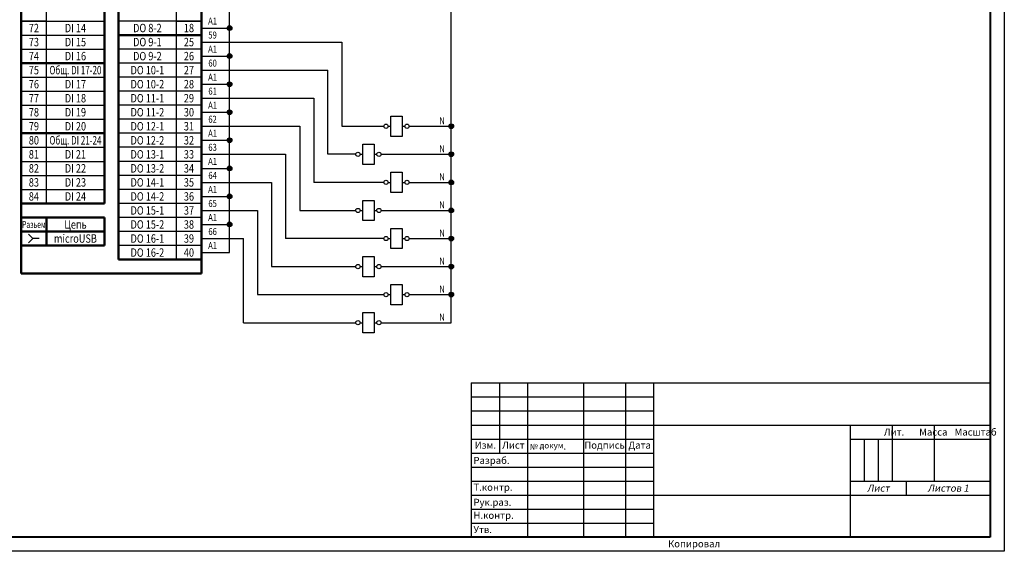
# Model space of a CAD drawing. Units: millimetres. Extents: x 1784 to 2378, y -2040 to 760.
# Drawn here: x 2027 to 2378, y 321 to 510 of the extents above; entities that cross this region are included whole.
import ezdxf
from ezdxf.enums import TextEntityAlignment as Align

# ---------------------------------------------------------------- set-up
doc = ezdxf.new("R2010")
doc.units = ezdxf.units.MM
doc.layers.add('Схема', color=7, linetype='Continuous', transparency=0.9)
doc.styles.add('gost2304', font='Gost.shx', dxfattribs={"width": 0.8, "oblique": 15, "height": 2.5})

msp = doc.modelspace()

# ---------------------------------------------------------------- hatches: boundary and pattern name
at = {"ltscale": 2}
h = msp.add_hatch(color=0, dxfattribs=at)
edge = h.paths.add_edge_path()
edge.add_arc((2101.59, 507.45), 0.839, 0, 360)
h = msp.add_hatch(color=0, dxfattribs=at)
edge = h.paths.add_edge_path()
edge.add_arc((2101.59, 497.45), 0.839, 0, 360)
h = msp.add_hatch(color=0, dxfattribs=at)
edge = h.paths.add_edge_path()
edge.add_arc((2101.59, 487.45), 0.839, 0, 360)
h = msp.add_hatch(color=0, dxfattribs=at)
edge = h.paths.add_edge_path()
edge.add_arc((2101.59, 477.45), 0.839, 0, 360)
h = msp.add_hatch(color=0, dxfattribs=at)
edge = h.paths.add_edge_path()
edge.add_arc((2180.59, 472.45), 0.839, 0, 360)
h = msp.add_hatch(color=0, dxfattribs=at)
edge = h.paths.add_edge_path()
edge.add_arc((2101.59, 467.45), 0.839, 0, 360)
h = msp.add_hatch(color=0, dxfattribs=at)
edge = h.paths.add_edge_path()
edge.add_arc((2180.59, 462.45), 0.839, 0, 360)
h = msp.add_hatch(color=0, dxfattribs=at)
edge = h.paths.add_edge_path()
edge.add_arc((2101.59, 457.45), 0.839, 0, 360)
h = msp.add_hatch(color=0, dxfattribs=at)
edge = h.paths.add_edge_path()
edge.add_arc((2180.59, 452.45), 0.839, 0, 360)
h = msp.add_hatch(color=0, dxfattribs=at)
edge = h.paths.add_edge_path()
edge.add_arc((2101.59, 447.45), 0.839, 0, 360)
h = msp.add_hatch(color=0, dxfattribs=at)
edge = h.paths.add_edge_path()
edge.add_arc((2180.59, 442.45), 0.839, 0, 360)
h = msp.add_hatch(color=0, dxfattribs=at)
edge = h.paths.add_edge_path()
edge.add_arc((2101.59, 437.45), 0.839, 0, 360)
h = msp.add_hatch(color=0, dxfattribs=at)
edge = h.paths.add_edge_path()
edge.add_arc((2180.59, 432.45), 0.839, 0, 360)
h = msp.add_hatch(color=0, dxfattribs=at)
edge = h.paths.add_edge_path()
edge.add_arc((2180.59, 422.45), 0.839, 0, 360)
h = msp.add_hatch(color=0, dxfattribs=at)
edge = h.paths.add_edge_path()
edge.add_arc((2180.59, 412.45), 0.839, 0, 360)

# ---------------------------------------------------------------- linework, layer by layer
for p, q in [((2377.77, 760.13), (2377.77, 320.99)), ((2377.77, 320.99), (1783.77, 320.99))]:
    msp.add_line(p, q)
at = {"color": 0, "lineweight": 40}
for p, q in [((2372.77, 755.13), (2372.77, 325.99)), ((2372.77, 325.99), (1791.77, 325.99))]:
    msp.add_line(p, q, dxfattribs=at)
at = {"ltscale": 100}
for p, q in [((2180.59, 402.45), (2180.59, 667.47)), ((2101.59, 427.45), (2101.59, 662.47)), ((2091.59, 507.45), (2101.59, 507.45)), ((2091.59, 502.45), (2141.59, 502.45)), ((2141.59, 502.45), (2141.59, 472.45)), ((2091.59, 497.45), (2101.59, 497.45)), ((2091.59, 492.45), (2136.59, 492.45)), ((2136.59, 462.45), (2136.59, 492.45)), ((2091.59, 487.45), (2101.59, 487.45)), ((2091.59, 482.45), (2131.59, 482.45)), ((2131.59, 482.45), (2131.59, 452.45)), ((2091.59, 477.45), (2101.59, 477.45)), ((2091.59, 472.45), (2126.59, 472.45)), ((2126.59, 472.45), (2126.59, 442.45)), ((2141.59, 472.45), (2156.59, 472.45)), ((2091.59, 467.45), (2101.59, 467.45)), ((2091.59, 462.45), (2121.59, 462.45)), ((2121.59, 462.45), (2121.59, 432.45)), ((2146.59, 462.45), (2136.59, 462.45)), ((2091.59, 457.45), (2101.59, 457.45)), ((2091.59, 452.45), (2116.59, 452.45)), ((2116.59, 452.45), (2116.59, 422.45)), ((2156.59, 452.45), (2131.59, 452.45)), ((2091.59, 447.45), (2101.59, 447.45)), ((2091.59, 442.45), (2111.59, 442.45)), ((2111.59, 442.45), (2111.59, 412.45)), ((2126.59, 442.45), (2136.59, 442.45)), ((2136.59, 442.45), (2146.59, 442.45)), ((2091.59, 437.45), (2101.59, 437.45)), ((2091.59, 432.45), (2106.59, 432.45)), ((2106.59, 402.45), (2106.59, 432.45)), ((2156.59, 432.45), (2121.59, 432.45)), ((2091.59, 427.45), (2101.59, 427.45)), ((2116.59, 422.45), (2136.59, 422.45)), ((2136.59, 422.45), (2146.59, 422.45)), ((2111.59, 412.45), (2136.13, 412.45)), ((2135.64, 412.45), (2156.59, 412.45)), ((2106.59, 402.45), (2146.59, 402.45))]:
    msp.add_line(p, q, dxfattribs=at)
at = {"lineweight": 50, "ltscale": 100}
for p, q in [((2061.97, 589.95), (2061.97, 424.95)), ((2061.97, 504.95), (2091.59, 504.95)), ((2027.35, 444.95), (2027.35, 439.95)), ((2056.97, 439.95), (2056.97, 429.95)), ((2027.35, 419.95), (2027.35, 429.95)), ((2061.97, 424.95), (2091.59, 424.95))]:
    msp.add_line(p, q, dxfattribs=at)
at = {"lineweight": 50}
for p, q in [((2056.97, 519.95), (2056.97, 494.95)), ((2027.35, 514.95), (2027.35, 509.95)), ((2027.35, 509.95), (2027.35, 504.95)), ((2027.35, 504.95), (2027.35, 499.95)), ((2091.59, 499.95), (2091.59, 504.95)), ((2091.59, 499.95), (2091.59, 494.95)), ((2056.97, 494.95), (2056.97, 469.95)), ((2027.35, 489.95), (2027.35, 484.95)), ((2027.35, 484.95), (2027.35, 479.95)), ((2027.35, 479.95), (2027.35, 474.95)), ((2027.35, 474.95), (2027.35, 469.95)), ((2056.97, 469.95), (2056.97, 444.95)), ((2027.35, 459.95), (2027.35, 454.95)), ((2091.59, 454.95), (2091.59, 459.95)), ((2027.35, 454.95), (2027.35, 449.95)), ((2027.35, 449.95), (2027.35, 444.95)), ((2027.35, 439.95), (2027.35, 434.95)), ((2027.35, 434.95), (2027.35, 429.95)), ((2091.59, 429.95), (2091.59, 434.95)), ((2027.35, 419.95), (2091.59, 419.95))]:
    msp.add_line(p, q, dxfattribs=at)
at = {"ltscale": 0.05}
for p, q in [((2036.32, 509.95), (2036.32, 514.95)), ((2082.63, 509.95), (2082.63, 514.95)), ((2027.35, 509.95), (2036.32, 509.95)), ((2036.32, 509.95), (2027.35, 509.95)), ((2036.32, 509.95), (2056.97, 509.95)), ((2036.32, 509.95), (2056.97, 509.95)), ((2036.32, 504.95), (2036.32, 509.95)), ((2082.63, 509.95), (2061.97, 509.95)), ((2082.63, 509.95), (2061.97, 509.95)), ((2091.59, 509.95), (2082.63, 509.95)), ((2082.63, 504.95), (2082.63, 509.95)), ((2082.63, 509.95), (2091.59, 509.95)), ((2027.35, 504.95), (2036.32, 504.95)), ((2036.32, 504.95), (2056.97, 504.95)), ((2036.32, 504.95), (2056.97, 504.95)), ((2036.32, 499.95), (2036.32, 504.95)), ((2082.63, 504.95), (2061.97, 504.95)), ((2082.63, 504.95), (2061.97, 504.95)), ((2091.59, 504.95), (2082.63, 504.95)), ((2082.63, 499.95), (2082.63, 504.95)), ((2027.35, 499.95), (2036.32, 499.95)), ((2036.32, 499.95), (2056.97, 499.95)), ((2036.32, 499.95), (2056.97, 499.95)), ((2036.32, 494.95), (2036.32, 499.95)), ((2082.63, 499.95), (2061.97, 499.95)), ((2091.59, 499.95), (2082.63, 499.95)), ((2082.63, 494.95), (2082.63, 499.95)), ((2036.32, 494.95), (2056.97, 494.95)), ((2036.32, 489.95), (2036.32, 494.95)), ((2082.63, 494.95), (2061.97, 494.95)), ((2091.59, 494.95), (2082.63, 494.95)), ((2082.63, 489.95), (2082.63, 494.95)), ((2027.35, 489.95), (2036.32, 489.95)), ((2036.32, 489.95), (2056.97, 489.95)), ((2036.32, 489.95), (2056.97, 489.95)), ((2036.32, 484.95), (2036.32, 489.95)), ((2082.63, 489.95), (2061.97, 489.95)), ((2091.59, 489.95), (2082.63, 489.95)), ((2082.63, 484.95), (2082.63, 489.95)), ((2027.35, 484.95), (2036.32, 484.95)), ((2036.32, 484.95), (2056.97, 484.95)), ((2036.32, 484.95), (2056.97, 484.95)), ((2036.32, 479.95), (2036.32, 484.95)), ((2082.63, 484.95), (2061.97, 484.95)), ((2091.59, 484.95), (2082.63, 484.95)), ((2082.63, 479.95), (2082.63, 484.95)), ((2027.35, 479.95), (2036.32, 479.95)), ((2036.32, 479.95), (2056.97, 479.95)), ((2036.32, 479.95), (2056.97, 479.95)), ((2036.32, 474.95), (2036.32, 479.95)), ((2082.63, 479.95), (2061.97, 479.95)), ((2091.59, 479.95), (2082.63, 479.95)), ((2082.63, 474.95), (2082.63, 479.95)), ((2027.35, 474.95), (2036.32, 474.95)), ((2036.32, 474.95), (2056.97, 474.95)), ((2036.32, 474.95), (2056.97, 474.95)), ((2036.32, 469.95), (2036.32, 474.95)), ((2082.63, 474.95), (2061.97, 474.95)), ((2091.59, 474.95), (2082.63, 474.95)), ((2082.63, 469.95), (2082.63, 474.95)), ((2036.32, 469.95), (2056.97, 469.95)), ((2036.32, 464.95), (2036.32, 469.95)), ((2082.63, 469.95), (2061.97, 469.95)), ((2091.59, 469.95), (2082.63, 469.95)), ((2082.63, 464.95), (2082.63, 469.95)), ((2027.35, 464.95), (2036.32, 464.95)), ((2036.32, 464.95), (2056.97, 464.95)), ((2036.32, 464.95), (2056.97, 464.95)), ((2036.32, 459.95), (2036.32, 464.95)), ((2082.63, 464.95), (2061.97, 464.95)), ((2091.59, 464.95), (2082.63, 464.95)), ((2082.63, 459.95), (2082.63, 464.95)), ((2027.35, 459.95), (2036.32, 459.95)), ((2036.32, 459.95), (2056.97, 459.95)), ((2036.32, 459.95), (2056.97, 459.95)), ((2036.32, 454.95), (2036.32, 459.95)), ((2082.63, 459.95), (2061.97, 459.95)), ((2091.59, 459.95), (2082.63, 459.95)), ((2082.63, 454.95), (2082.63, 459.95)), ((2027.35, 454.95), (2036.32, 454.95)), ((2036.32, 454.95), (2056.97, 454.95)), ((2036.32, 454.95), (2056.97, 454.95)), ((2036.32, 449.95), (2036.32, 454.95)), ((2082.63, 454.95), (2061.97, 454.95)), ((2091.59, 454.95), (2082.63, 454.95)), ((2082.63, 449.95), (2082.63, 454.95)), ((2027.35, 449.95), (2036.32, 449.95)), ((2036.32, 449.95), (2056.97, 449.95)), ((2036.32, 449.95), (2056.97, 449.95)), ((2036.32, 444.95), (2036.32, 449.95)), ((2082.63, 449.95), (2061.97, 449.95)), ((2091.59, 449.95), (2082.63, 449.95)), ((2082.63, 444.95), (2082.63, 449.95)), ((2036.32, 444.95), (2056.97, 444.95)), ((2082.63, 444.95), (2061.97, 444.95)), ((2091.59, 444.95), (2082.63, 444.95)), ((2082.63, 439.95), (2082.63, 444.95)), ((2082.63, 439.95), (2061.97, 439.95)), ((2091.59, 439.95), (2082.63, 439.95)), ((2082.63, 434.95), (2082.63, 439.95)), ((2036.32, 434.95), (2056.97, 434.95)), ((2082.63, 434.95), (2061.97, 434.95)), ((2091.59, 434.95), (2082.63, 434.95)), ((2082.63, 429.95), (2082.63, 434.95)), ((2036.32, 429.95), (2056.97, 429.95)), ((2082.63, 429.95), (2061.97, 429.95)), ((2091.59, 429.95), (2082.63, 429.95)), ((2082.63, 424.95), (2082.63, 429.95)), ((2082.63, 424.95), (2061.97, 424.95)), ((2091.59, 424.95), (2082.63, 424.95))]:
    msp.add_line(p, q, dxfattribs=at)
at = {"lineweight": 50, "ltscale": 0.05}
for p, q in [((2091.59, 514.95), (2091.59, 509.95)), ((2091.59, 509.95), (2091.59, 504.95)), ((2027.35, 499.95), (2027.35, 494.95)), ((2027.35, 494.95), (2036.32, 494.95)), ((2027.35, 494.95), (2027.35, 489.95)), ((2036.32, 494.95), (2056.97, 494.95)), ((2091.59, 494.95), (2091.59, 489.95)), ((2091.59, 489.95), (2091.59, 484.95)), ((2091.59, 484.95), (2091.59, 479.95)), ((2091.59, 479.95), (2091.59, 474.95)), ((2091.59, 479.95), (2091.59, 474.95)), ((2091.59, 474.95), (2091.59, 469.95)), ((2027.35, 469.95), (2036.32, 469.95)), ((2027.35, 469.95), (2027.35, 464.95)), ((2036.32, 469.95), (2056.97, 469.95)), ((2091.59, 469.95), (2091.59, 464.95)), ((2027.35, 464.95), (2027.35, 459.95)), ((2091.59, 464.95), (2091.59, 459.95)), ((2091.59, 454.95), (2091.59, 449.95)), ((2091.59, 454.95), (2091.59, 449.95)), ((2091.59, 449.95), (2091.59, 444.95)), ((2027.35, 444.95), (2036.32, 444.95)), ((2036.32, 444.95), (2056.97, 444.95)), ((2091.59, 444.95), (2091.59, 439.95)), ((2027.35, 439.95), (2036.32, 439.95)), ((2036.32, 439.95), (2056.97, 439.95)), ((2036.32, 439.95), (2056.97, 439.95)), ((2036.32, 434.95), (2036.32, 439.95)), ((2091.59, 439.95), (2091.59, 434.95)), ((2027.35, 434.95), (2036.32, 434.95)), ((2036.32, 434.95), (2056.97, 434.95)), ((2036.32, 429.95), (2036.32, 434.95)), ((2027.35, 429.95), (2036.32, 429.95)), ((2036.32, 429.95), (2056.97, 429.95)), ((2091.59, 429.95), (2091.59, 424.95)), ((2091.59, 429.95), (2091.59, 424.95)), ((2091.59, 424.95), (2091.59, 419.95))]:
    msp.add_line(p, q, dxfattribs=at)
at = {"color": 7}
for p, q in [((2159.09, 476.05), (2163.09, 476.05)), ((2159.09, 468.85), (2159.09, 476.05)), ((2163.09, 476.05), (2163.09, 468.85)), ((2163.09, 468.85), (2159.09, 468.85)), ((2149.09, 466.05), (2153.09, 466.05)), ((2149.09, 458.85), (2149.09, 466.05)), ((2153.09, 466.05), (2153.09, 458.85)), ((2153.09, 458.85), (2149.09, 458.85)), ((2159.09, 456.05), (2163.09, 456.05)), ((2159.09, 448.85), (2159.09, 456.05)), ((2163.09, 456.05), (2163.09, 448.85)), ((2149.09, 446.05), (2153.09, 446.05)), ((2149.09, 438.85), (2149.09, 446.05)), ((2153.09, 446.05), (2153.09, 438.85)), ((2163.09, 448.85), (2159.09, 448.85)), ((2153.09, 438.85), (2149.09, 438.85)), ((2159.09, 436.05), (2163.09, 436.05)), ((2159.09, 428.85), (2159.09, 436.05)), ((2163.09, 436.05), (2163.09, 428.85)), ((2163.09, 428.85), (2159.09, 428.85)), ((2149.09, 426.05), (2153.09, 426.05)), ((2149.09, 418.85), (2149.09, 426.05)), ((2153.09, 426.05), (2153.09, 418.85)), ((2153.09, 418.85), (2149.09, 418.85)), ((2159.09, 416.05), (2163.09, 416.05)), ((2159.09, 408.85), (2159.09, 416.05)), ((2163.09, 416.05), (2163.09, 408.85)), ((2163.09, 408.85), (2159.09, 408.85)), ((2149.09, 406.05), (2153.09, 406.05)), ((2149.09, 398.85), (2149.09, 406.05)), ((2153.09, 406.05), (2153.09, 398.85)), ((2153.09, 398.85), (2149.09, 398.85)), ((2187.77, 380.99), (2372.77, 380.99))]:
    msp.add_line(p, q, dxfattribs=at)
at = {"color": 7, "linetype": 'Continuous'}
for p, q in [((2158.09, 472.45), (2159.09, 472.45)), ((2163.09, 472.45), (2164.09, 472.45)), ((2148.09, 462.45), (2149.09, 462.45)), ((2153.09, 462.45), (2154.09, 462.45)), ((2158.09, 452.45), (2159.09, 452.45)), ((2163.09, 452.45), (2164.09, 452.45)), ((2148.09, 442.45), (2149.09, 442.45)), ((2153.09, 442.45), (2154.09, 442.45)), ((2158.09, 432.45), (2159.09, 432.45)), ((2163.09, 432.45), (2164.09, 432.45)), ((2148.09, 422.45), (2149.09, 422.45)), ((2153.09, 422.45), (2154.09, 422.45)), ((2158.09, 412.45), (2159.09, 412.45)), ((2163.09, 412.45), (2164.09, 412.45)), ((2148.09, 402.45), (2149.09, 402.45)), ((2153.09, 402.45), (2154.09, 402.45))]:
    msp.add_line(p, q, dxfattribs=at)
at = {"color": 0, "ltscale": 100}
for p, q in [((2165.59, 472.45), (2180.59, 472.45)), ((2155.59, 462.45), (2180.59, 462.45)), ((2165.59, 452.45), (2180.59, 452.45)), ((2155.59, 442.45), (2180.59, 442.45)), ((2165.59, 432.45), (2180.59, 432.45)), ((2155.59, 422.45), (2180.59, 422.45)), ((2165.59, 412.45), (2180.59, 412.45)), ((2155.59, 402.45), (2180.59, 402.45))]:
    msp.add_line(p, q, dxfattribs=at)
at = {"color": 0}
for p, q in [((2187.77, 380.99), (2187.77, 325.99)), ((2187.77, 380.99), (2372.77, 380.99)), ((2187.77, 380.99), (2187.77, 325.99)), ((2197.77, 380.99), (2197.77, 355.99)), ((2197.77, 380.99), (2197.77, 355.99)), ((2207.77, 380.99), (2207.77, 325.99)), ((2227.77, 380.99), (2227.77, 325.99)), ((2242.77, 380.99), (2242.77, 325.99)), ((2252.77, 380.99), (2252.77, 325.99)), ((2187.77, 375.99), (2252.77, 375.99)), ((2187.77, 370.99), (2252.77, 370.99)), ((2187.77, 365.99), (2252.77, 365.99)), ((2252.77, 365.99), (2372.77, 365.99)), ((2322.77, 365.99), (2322.77, 325.99)), ((2337.77, 365.99), (2337.77, 345.99)), ((2352.77, 365.99), (2352.77, 345.99)), ((2187.77, 360.99), (2252.77, 360.99)), ((2322.77, 360.99), (2372.77, 360.99)), ((2327.77, 360.99), (2327.77, 345.99)), ((2332.77, 360.99), (2332.77, 345.99)), ((2187.77, 355.99), (2252.77, 355.99)), ((2187.77, 350.99), (2252.77, 350.99)), ((2187.77, 345.99), (2252.77, 345.99)), ((2322.77, 345.99), (2372.77, 345.99)), ((2342.77, 345.99), (2342.77, 340.99)), ((2187.77, 340.99), (2252.77, 340.99)), ((2252.77, 340.99), (2372.77, 340.99)), ((2187.77, 335.99), (2252.77, 335.99)), ((2187.77, 335.99), (2252.77, 335.99)), ((2187.77, 330.99), (2252.77, 330.99)), ((2187.77, 330.99), (2252.77, 330.99))]:
    msp.add_line(p, q, dxfattribs=at)
at = {"color": 0, "ltscale": 2}
for centre in [(2101.59, 507.45), (2101.59, 497.45), (2101.59, 487.45), (2101.59, 477.45), (2180.59, 472.45), (2101.59, 467.45), (2180.59, 462.45), (2101.59, 457.45), (2180.59, 452.45), (2101.59, 447.45), (2180.59, 442.45), (2101.59, 437.45), (2180.59, 432.45), (2180.59, 422.45), (2180.59, 412.45)]:
    msp.add_circle(centre, 0.839, dxfattribs=at)
at = {"color": 7, "linetype": 'Continuous'}
for centre in [(2157.34, 472.45), (2164.84, 472.45), (2147.34, 462.45), (2154.84, 462.45), (2157.34, 452.45), (2164.84, 452.45), (2147.34, 442.45), (2154.84, 442.45), (2157.34, 432.45), (2164.84, 432.45), (2147.34, 422.45), (2154.84, 422.45), (2157.34, 412.45), (2164.84, 412.45), (2147.34, 402.45), (2154.84, 402.45)]:
    msp.add_circle(centre, 0.75, dxfattribs=at)
at = {"layer": 'Схема', "color": 7}
for p, q in [((2029.92, 434.04), (2031.51, 432.45)), ((2031.51, 432.45), (2029.92, 430.86)), ((2033.76, 432.45), (2031.51, 432.45))]:
    msp.add_line(p, q, dxfattribs=at)

# ---------------------------------------------------------------- texts
at = {"linetype": 'Continuous', "style": 'gost2304', "oblique": 15}
for s, width, p in [('72', 0.8, (2031.84, 507.45)), ('DI 14', 0.8, (2046.65, 507.45)), ('DO 8-2', 0.8, (2072.3, 507.45)), ('18', 0.8, (2087.11, 507.45)), ('73', 0.8, (2031.84, 502.45)), ('DI 15', 0.8, (2046.65, 502.45)), ('DO 9-1', 0.8, (2072.3, 502.45)), ('25', 0.8, (2087.11, 502.45)), ('74', 0.8, (2031.84, 497.45)), ('DI 16', 0.8, (2046.65, 497.45)), ('DO 9-2', 0.8, (2072.3, 497.45)), ('26', 0.8, (2087.11, 497.45)), ('75', 0.8, (2031.84, 492.45)), ('Общ. DI 17-20', 0.7, (2046.65, 492.45)), ('DO 10-1', 0.8, (2072.3, 492.45)), ('27', 0.8, (2087.11, 492.45)), ('76', 0.8, (2031.84, 487.45)), ('DI 17', 0.8, (2046.65, 487.45)), ('DO 10-2', 0.8, (2072.3, 487.45)), ('28', 0.8, (2087.11, 487.45)), ('77', 0.8, (2031.84, 482.45)), ('DI 18', 0.8, (2046.65, 482.45)), ('DO 11-1', 0.8, (2072.3, 482.45)), ('29', 0.8, (2087.11, 482.45)), ('78', 0.8, (2031.84, 477.45)), ('DI 19', 0.8, (2046.65, 477.45)), ('DO 11-2', 0.8, (2072.3, 477.45)), ('30', 0.8, (2087.11, 477.45)), ('79', 0.8, (2031.84, 472.45)), ('DI 20', 0.8, (2046.65, 472.45)), ('DO 12-1', 0.8, (2072.3, 472.45)), ('31', 0.8, (2087.11, 472.45)), ('80', 0.8, (2031.84, 467.45)), ('Общ. DI 21-24', 0.7, (2046.65, 467.45)), ('DO 12-2', 0.8, (2072.3, 467.45)), ('32', 0.8, (2087.11, 467.45)), ('81', 0.8, (2031.84, 462.45)), ('DI 21', 0.8, (2046.65, 462.45)), ('DO 13-1', 0.8, (2072.3, 462.45)), ('33', 0.8, (2087.11, 462.45)), ('82', 0.8, (2031.84, 457.45)), ('DI 22', 0.8, (2046.65, 457.45)), ('DO 13-2', 0.8, (2072.3, 457.45)), ('34', 0.8, (2087.11, 457.45)), ('83', 0.8, (2031.84, 452.45)), ('DI 23', 0.8, (2046.65, 452.45)), ('DO 14-1', 0.8, (2072.3, 452.45)), ('35', 0.8, (2087.11, 452.45)), ('84', 0.8, (2031.84, 447.45)), ('DI 24', 0.8, (2046.65, 447.45)), ('DO 14-2', 0.8, (2072.3, 447.45)), ('36', 0.8, (2087.11, 447.45)), ('DO 15-1', 0.8, (2072.3, 442.45)), ('37', 0.8, (2087.11, 442.45)), ('Цепь', 0.8, (2046.65, 437.45)), ('DO 15-2', 0.8, (2072.3, 437.45)), ('38', 0.8, (2087.11, 437.45)), ('microUSB', 0.8, (2046.65, 432.45)), ('DO 16-1', 0.8, (2072.3, 432.45)), ('39', 0.8, (2087.11, 432.45)), ('DO 16-2', 0.8, (2072.3, 427.45)), ('40', 0.8, (2087.11, 427.45))]:
    msp.add_text(s, height=3, dxfattribs=dict(at, width=width)).set_placement(p, align=Align.MIDDLE_CENTER)
at = {"color": 0, "style": 'gost2304', "oblique": 15, "width": 0.8}
for s, p in [('А1', (2095.54, 509.95)), ('59', (2095.54, 504.95)), ('А1', (2095.54, 499.95)), ('60', (2095.54, 494.95)), ('А1', (2095.54, 489.95)), ('61', (2095.54, 484.95)), ('А1', (2095.54, 479.95)), ('62', (2095.54, 474.95)), ('N', (2177.34, 474.41)), ('А1', (2095.54, 469.95)), ('63', (2095.54, 464.95)), ('N', (2177.34, 464.41)), ('А1', (2095.54, 459.95)), ('64', (2095.54, 454.95)), ('N', (2177.34, 454.41)), ('А1', (2095.54, 449.95)), ('65', (2095.54, 444.95)), ('N', (2177.34, 444.41)), ('А1', (2095.54, 439.95)), ('66', (2095.54, 434.95)), ('N', (2177.34, 434.41)), ('А1', (2095.54, 429.95)), ('N', (2177.34, 424.41)), ('N', (2177.34, 414.41)), ('N', (2177.34, 404.41))]:
    msp.add_text(s, height=2.5, dxfattribs=at).set_placement(p, align=Align.MIDDLE_CENTER)
at = {"color": 0, "char_height": 2.5, "style": 'gost2304'}
for s, insert, width, attachment_point in [('\\pi4.8281;Лит.', (2322.77, 363.49), 15, 4), ('\\pi3.8575;Масса ', (2337.77, 363.49), 15, 4), ('\\pi4.2529;Масштаб', (2362.23, 363.49), 18.918, 5), ('Изм.', (2192.77, 358.49), 10, 5), ('Лист', (2202.77, 358.49), 10, 5), ('{\\H0.83333x;№ докум}.', (2215.1, 358.49), 20, 5), ('Подпись', (2235.27, 358.49), 15, 5), ('Дата', (2247.77, 358.49), 10, 5), (' Разраб.', (2187.77, 353.05), 20, 4), (' Т.контр.', (2187.77, 343.49), 20, 4), ('{\\Q10;Лист  }', (2332.85, 343.49), 20, 5), ('{\\Q10;Листов 1}', (2357.77, 343.49), 30, 5), (' Рук.раз.', (2187.77, 338.14), 20, 4), (' Н.контр.', (2187.77, 333.49), 20, 4), (' Утв.', (2187.77, 328.43), 20, 4)]:
    msp.add_mtext(s, dxfattribs=dict(at, insert=insert, width=width, attachment_point=attachment_point))
at = {"color": 0, "lineweight": 15, "insert": (2257.89, 324.92), "char_height": 2.5, "width": 23.5385, "attachment_point": 1, "style": 'gost2304'}
msp.add_mtext('Копировал', dxfattribs=at)
at = {"layer": 'Схема', "color": 7, "transparency": 33554687, "style": 'gost2304', "oblique": 15, "width": 0.7}
msp.add_text('Разьем', height=2.5, dxfattribs=at).set_placement((2031.84, 437.45), align=Align.MIDDLE_CENTER)

doc.saveas('drawing.dxf')
